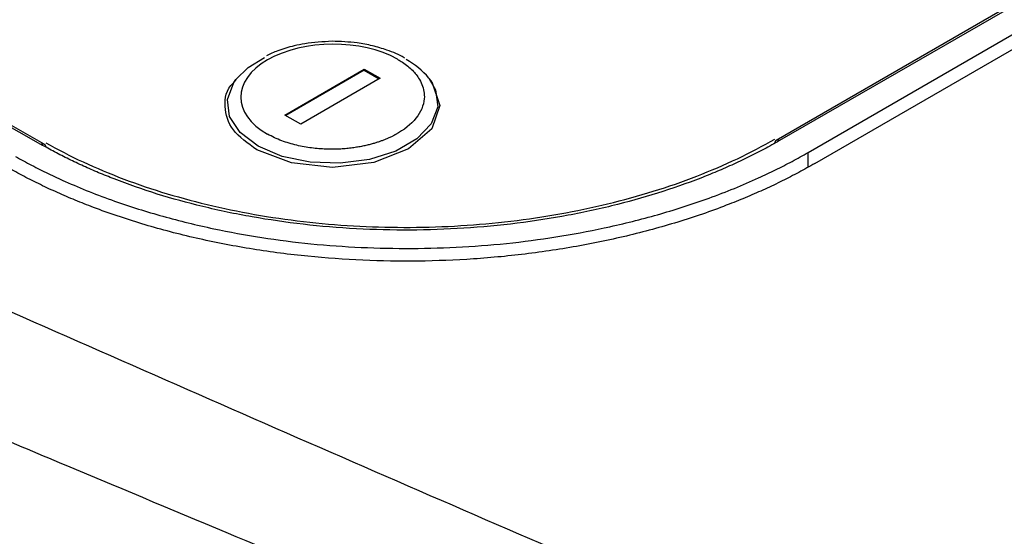
# Model space of a CAD drawing. Units: millimetres. Extents: x 17327 to 20114, y -653 to 1993.
# Drawn here: x 19172 to 19216, y 1199 to 1222 of the extents above; entities that cross this region are included whole.
import ezdxf

# ---------------------------------------------------------------- set-up
doc = ezdxf.new("R2010")
doc.units = ezdxf.units.MM

msp = doc.modelspace()

# ---------------------------------------------------------------- linework, layer by layer
at = {"color": 7, "linetype": 'Continuous', "lineweight": 25}
for p, q in [((19227.454, 1229.116), (19205.887, 1216.666)), ((19227.602, 1229.102), (19206.035, 1216.652)), ((19173.092, 1216.486), (19152.41, 1228.217)), ((19173.242, 1216.5), (19152.56, 1228.232)), ((19207.317, 1216.127), (19228.531, 1228.373)), ((19207.615, 1215.634), (19229.394, 1228.207)), ((19183.98, 1217.793), (19187.516, 1219.834)), ((19187.516, 1219.793), (19184.016, 1217.772)), ((19187.516, 1219.834), (19188.223, 1219.432)), ((19187.516, 1219.834), (19187.516, 1219.793)), ((19187.516, 1219.793), (19188.187, 1219.412)), ((19181.792, 1219.377), (19181.71, 1219.269)), ((19188.223, 1219.432), (19184.688, 1217.391)), ((19190.512, 1219.298), (19190.399, 1219.442)), ((19184.688, 1217.391), (19183.98, 1217.793))]:
    msp.add_line(p, q, dxfattribs=at)
at = {"color": 8, "linetype": 'Continuous', "lineweight": 25}
msp.add_line((19207.317, 1215.493), (19207.317, 1216.127), dxfattribs=at)
at = {"color": 7, "linetype": 'Continuous', "lineweight": 25, "flags": 128}
for points in [[(19181.792, 1219.377), (19182.34, 1219.919), (19183.072, 1220.367)], [(19190.46, 1219.332), (19190.529, 1219.273), (19190.893, 1218.227), (19190.529, 1217.176), (19189.491, 1216.282), (19187.937, 1215.68), (19186.105, 1215.462), (19184.272, 1215.662), (19182.719, 1216.248), (19182.719, 1216.248)]]:
    msp.add_lwpolyline(points, dxfattribs=at)
at = {"color": 8, "linetype": 'Continuous', "lineweight": 25, "flags": 128}
for points in [[(19182.779, 1216.406), (19181.977, 1217.015), (19181.509, 1217.73), (19181.414, 1218.494), (19181.698, 1219.244), (19181.792, 1219.377)], [(19190.399, 1219.442), (19190.698, 1218.921), (19190.794, 1218.157), (19190.509, 1217.407), (19189.868, 1216.732), (19188.922, 1216.186), (19187.747, 1215.813), (19186.439, 1215.643), (19185.104, 1215.691), (19183.85, 1215.953), (19182.779, 1216.406)], [(19206.035, 1216.652), (19205.994, 1216.67), (19205.955, 1216.679), (19205.919, 1216.677), (19205.887, 1216.666), (19205.861, 1216.644), (19205.841, 1216.614), (19205.829, 1216.575), (19205.826, 1216.555)], [(19173.092, 1216.486), (19173.133, 1216.505), (19173.172, 1216.514), (19173.209, 1216.512), (19173.241, 1216.501), (19173.268, 1216.479), (19173.288, 1216.449), (19173.301, 1216.411), (19173.304, 1216.389)]]:
    msp.add_lwpolyline(points, dxfattribs=at)
at = {"color": 7, "linetype": 'Continuous', "lineweight": 25}
msp.add_arc((19187.808, 1217.301), 3.361, 39.565, 61.8462, dxfattribs=at)
for points, knots in [([(19188.998, 1220.284), (19187.4, 1221.191), (19184.804, 1221.178), (19181.607, 1219.332), (19181.607, 1217.847), (19183.206, 1216.941)], [0, 0, 0, 0, 0.5, 0.5, 1, 1, 1, 1]), ([(19186.083, 1221.082), (19185.67, 1221.061), (19185.091, 1221.032), (19184.287, 1220.863), (19183.698, 1220.694), (19183.316, 1220.511), (19183.15, 1220.431)], [0, 0, 0, 0, 0.390216, 0.547009, 0.803084, 1, 1, 1, 1]), ([(19189.319, 1220.332), (19189.311, 1220.338), (19189.086, 1220.49), (19188.597, 1220.676), (19187.891, 1220.892), (19187.073, 1221.049), (19186.458, 1221.07), (19186.083, 1221.082)], [0, 0, 0, 0, 0.010287, 0.277209, 0.479749, 0.682495, 1, 1, 1, 1]), ([(19208.254, 1193.166), (19197.674, 1197.673), (19187.164, 1202.235), (19166.244, 1211.435), (19155.835, 1216.073), (19145.464, 1220.74)], [0, 0, 0, 0, 0.5, 0.5, 1, 1, 1, 1]), ([(19188.998, 1220.284), (19189.023, 1220.27), (19189.079, 1220.238), (19189.305, 1220.098), (19189.635, 1219.844), (19189.931, 1219.491), (19190.161, 1219.052), (19190.258, 1218.436), (19189.916, 1217.628), (19189.287, 1217.125), (19188.894, 1216.912), (19188.868, 1216.898), (19188.832, 1216.879), (19188.785, 1216.855), (19188.726, 1216.826), (19188.656, 1216.793), (19188.573, 1216.755), (19188.477, 1216.715), (19188.367, 1216.671), (19188.243, 1216.625), (19188.104, 1216.577), (19187.949, 1216.529), (19187.778, 1216.481), (19187.59, 1216.435), (19187.385, 1216.392), (19187.163, 1216.353), (19186.924, 1216.319), (19186.667, 1216.292), (19186.395, 1216.274), (19186.107, 1216.267), (19185.804, 1216.271), (19185.49, 1216.289), (19185.165, 1216.323), (19184.833, 1216.375), (19184.497, 1216.445), (19184.16, 1216.535), (19183.829, 1216.647), (19183.504, 1216.781), (19183.306, 1216.887), (19183.206, 1216.941)], [0, 0, 0, 0, 0.008307, 0.018596, 0.078015, 0.137432, 0.177932, 0.26525, 0.386825, 0.508401, 0.510009, 0.512713, 0.516513, 0.52141, 0.527402, 0.534491, 0.542677, 0.551958, 0.562335, 0.573809, 0.586379, 0.600044, 0.614806, 0.630663, 0.647617, 0.665666, 0.684811, 0.705052, 0.726389, 0.748821, 0.772348, 0.796971, 0.82269, 0.849504, 0.877413, 0.906417, 0.936516, 0.967711, 1, 1, 1, 1]), ([(19182.719, 1216.248), (19182.323, 1216.53), (19181.531, 1217.094), (19181.243, 1218.167), (19181.346, 1218.945), (19181.712, 1219.255), (19181.727, 1219.269)], [0, 0, 0, 0, 0.32844, 0.656879, 0.985319, 1, 1, 1, 1]), ([(19206.035, 1216.652), (19205.923, 1216.588), (19205.698, 1216.459), (19205.352, 1216.272), (19205.001, 1216.089), (19204.644, 1215.909), (19204.28, 1215.734), (19203.91, 1215.564), (19203.534, 1215.397), (19203.152, 1215.235), (19202.277, 1214.879), (19200.86, 1214.37), (19198.802, 1213.781), (19196.624, 1213.303), (19194.329, 1212.947), (19191.967, 1212.724), (19189.564, 1212.641), (19187.16, 1212.699), (19184.798, 1212.899), (19182.503, 1213.232), (19180.325, 1213.687), (19178.267, 1214.255), (19176.742, 1214.788), (19175.667, 1215.222), (19174.992, 1215.517), (19174.338, 1215.825), (19173.701, 1216.147), (19173.295, 1216.373), (19173.092, 1216.486)], [0, 0, 0, 0, 0.012971, 0.025924, 0.038863, 0.051795, 0.064725, 0.077657, 0.090598, 0.103553, 0.116527, 0.17826, 0.240008, 0.304315, 0.368637, 0.434312, 0.500002, 0.565678, 0.631368, 0.695675, 0.759996, 0.82173, 0.883478, 0.906811, 0.930099, 0.953372, 0.976662, 1, 1, 1, 1]), ([(19173.306, 1216.56), (19174.371, 1215.956), (19175.54, 1215.413), (19178.043, 1214.468), (19179.377, 1214.067), (19182.159, 1213.422), (19183.606, 1213.178), (19186.559, 1212.857), (19188.064, 1212.779), (19191.075, 1212.795), (19192.58, 1212.887), (19195.533, 1213.238), (19196.98, 1213.497), (19199.762, 1214.17), (19201.096, 1214.585), (19203.599, 1215.555), (19204.768, 1216.11), (19205.833, 1216.724)], [0, 0, 0, 0, 0.125, 0.125, 0.25, 0.25, 0.375, 0.375, 0.5, 0.5, 0.625, 0.625, 0.75, 0.75, 0.875, 0.875, 1, 1, 1, 1]), ([(19171.962, 1215.949), (19172.081, 1215.882), (19172.317, 1215.75), (19172.678, 1215.557), (19173.044, 1215.368), (19173.415, 1215.185), (19173.79, 1215.007), (19174.393, 1214.733), (19175.246, 1214.374), (19176.685, 1213.837), (19178.52, 1213.259), (19181.409, 1212.553), (19185.12, 1211.976), (19189.639, 1211.772), (19194.16, 1212.022), (19197.87, 1212.636), (19200.759, 1213.371), (19202.595, 1213.967), (19204.033, 1214.519), (19205.018, 1214.943), (19205.869, 1215.347), (19206.608, 1215.726), (19207.08, 1215.993), (19207.317, 1216.127)], [0, 0, 0, 0, 0.012729, 0.025389, 0.037982, 0.050515, 0.062992, 0.075418, 0.109638, 0.144237, 0.207194, 0.270082, 0.384884, 0.500004, 0.615112, 0.729925, 0.792799, 0.855768, 0.890354, 0.924586, 0.949481, 0.974606, 1, 1, 1, 1]), ([(19207.615, 1215.634), (19207.498, 1215.567), (19207.263, 1215.433), (19206.902, 1215.237), (19206.536, 1215.045), (19206.163, 1214.857), (19205.784, 1214.673), (19205.4, 1214.494), (19205.009, 1214.319), (19204.612, 1214.148), (19204.209, 1213.981), (19203.242, 1213.597), (19201.657, 1213.043), (19199.374, 1212.414), (19196.995, 1211.915), (19194.559, 1211.556), (19192.092, 1211.336), (19189.618, 1211.255), (19187.144, 1211.311), (19184.677, 1211.506), (19182.241, 1211.84), (19179.862, 1212.315), (19177.579, 1212.922), (19175.852, 1213.508), (19174.622, 1213.994), (19173.834, 1214.332), (19173.07, 1214.688), (19172.329, 1215.06), (19171.858, 1215.322), (19171.621, 1215.453)], [0, 0, 0, 0, 0.012409, 0.0248, 0.037176, 0.049544, 0.061907, 0.07427, 0.086639, 0.099017, 0.111409, 0.12382, 0.186916, 0.250025, 0.31312, 0.376229, 0.438109, 0.500003, 0.561883, 0.623776, 0.686872, 0.749981, 0.813076, 0.876185, 0.900984, 0.925727, 0.950452, 0.975197, 1, 1, 1, 1]), ([(19204.117, 1189.825), (19202.787, 1190.366), (19200.147, 1191.44), (19196.223, 1193.043), (19192.363, 1194.626), (19187.411, 1196.666), (19181.268, 1199.214), (19173.858, 1202.316), (19166.255, 1205.521), (19158.633, 1208.755), (19151.087, 1211.976), (19146.14, 1214.105), (19143.682, 1215.163)], [0, 0, 0, 0, 0.065332, 0.129685, 0.193057, 0.25545, 0.374006, 0.49686, 0.623059, 0.752117, 0.876827, 1, 1, 1, 1])]:
    msp.add_open_spline(points, degree=3, knots=knots, dxfattribs=at)

doc.saveas('drawing.dxf')
